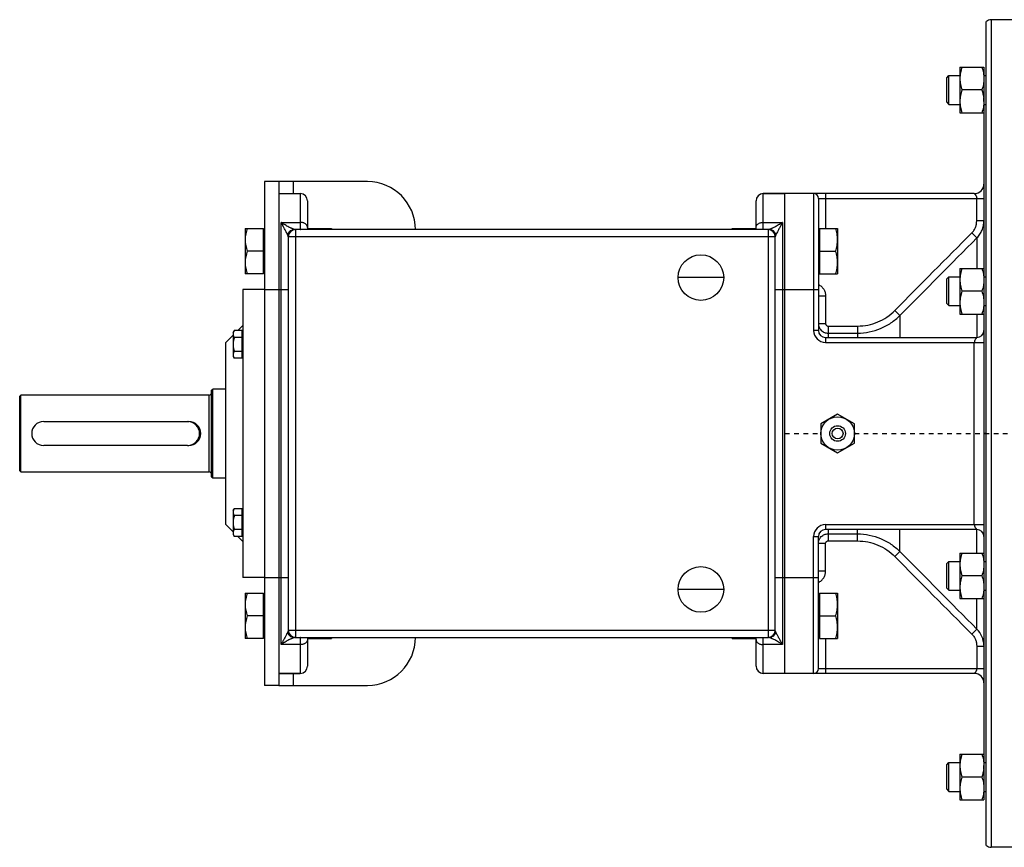
# Model space of a CAD drawing. Units: millimetres. Extents: x -1657 to 1548, y -660 to 1296.
# Drawn here: x 21 to 431, y -633 to -288 of the extents above; entities that cross this region are included whole.
import ezdxf

# ---------------------------------------------------------------- set-up
doc = ezdxf.new("R2010")
doc.units = ezdxf.units.MM
doc.header["$LTSCALE"] = 19.36
doc.linetypes.add('DASHED', pattern=[0.2, 0.1, -0.1])
doc.layers.get('0').update_dxf_attribs({"linetype": 'CONTINUOUS'})
for name, color, linetype in [('3_ALL_AXES', 7, 'CONTINUOUS'), ('4_CURVE', 7, 'CONTINUOUS'), ('VECCHIO_PORTAMOTORE', 7, 'CONTINUOUS')]:
    doc.layers.add(name, color=color, linetype=linetype)

msp = doc.modelspace()

# ---------------------------------------------------------------- linework, layer by layer
at = {"color": 7, "linetype": 'CONTINUOUS'}
for p, q in [((423.86, -632.33), (423.86, -288.86)), ((436.86, -288.09), (425.86, -288.09)), ((407.36, -312.27), (408.24, -311.39)), ((408.24, -323.39), (408.24, -311.39)), ((408.24, -311.39), (412.86, -311.39)), ((412.86, -307.89), (412.86, -326.89)), ((412.86, -307.89), (422.86, -307.89)), ((422.86, -307.89), (422.86, -613.29)), ((422.86, -311.39), (423.86, -311.39)), ((407.36, -322.52), (407.36, -312.27)), ((422.01, -317.39), (413.71, -317.39)), ((407.36, -322.52), (408.24, -323.39)), ((408.24, -323.39), (412.86, -323.39)), ((422.76, -320.59), (422.77, -320.6)), ((422.86, -323.39), (423.86, -323.39)), ((412.86, -326.89), (422.86, -326.89)), ((122.86, -355.59), (122.86, -565.59)), ((128.86, -355.59), (122.86, -355.59)), ((128.86, -360.59), (137.86, -360.59)), ((418.86, -360.59), (330.86, -360.59)), ((339.86, -560.59), (339.86, -360.59)), ((140.86, -363.59), (140.86, -375.59)), ((327.86, -375.59), (327.86, -363.59)), ((353.86, -362.59), (353.86, -417.59)), ((114.86, -375.08), (114.86, -394.08)), ((114.86, -375.08), (122.46, -375.08)), ((122.46, -394.08), (122.46, -375.08)), ((122.86, -375.58), (122.46, -375.58)), ((333.01, -375.59), (135.71, -375.59)), ((140.86, -375.08), (150.86, -375.08)), ((150.86, -375.08), (150.86, -375.59)), ((317.86, -375.59), (317.86, -375.08)), ((317.86, -375.08), (327.86, -375.08)), ((354.26, -375.58), (353.86, -375.58)), ((354.26, -375.08), (354.26, -394.08)), ((354.26, -375.08), (361.86, -375.08)), ((361.86, -375.08), (361.86, -394.08)), ((132.86, -378.59), (132.86, -542.59)), ((335.86, -542.59), (335.86, -378.59)), ((122.46, -384.58), (115.71, -384.58)), ((354.26, -384.58), (361.01, -384.58)), ((122.46, -394.08), (114.86, -394.08)), ((122.86, -393.58), (122.46, -393.58)), ((354.26, -393.58), (353.86, -393.58)), ((354.26, -394.08), (361.86, -394.08)), ((412.86, -391.78), (412.86, -410.78)), ((412.86, -391.78), (422.86, -391.78)), ((407.36, -396.15), (408.24, -395.28)), ((407.36, -406.4), (407.36, -396.15)), ((408.24, -407.28), (408.24, -395.28)), ((408.24, -395.28), (412.86, -395.28)), ((422.86, -395.28), (423.86, -395.28)), ((113.86, -400.59), (113.86, -520.59)), ((122.86, -400.59), (113.86, -400.59)), ((422.01, -401.28), (413.71, -401.28)), ((407.36, -406.4), (408.24, -407.28)), ((408.24, -407.28), (412.86, -407.28)), ((422.86, -407.28), (423.86, -407.28)), ((412.86, -410.78), (422.86, -410.78)), ((109.86, -418.47), (110.31, -417.7)), ((109.86, -418.47), (109.86, -428.47)), ((113.66, -417.7), (110.31, -417.7)), ((111.76, -417.7), (113.86, -415.59)), ((113.66, -429.24), (113.66, -417.7)), ((106.86, -422.59), (109.86, -419.59)), ((106.86, -498.59), (106.86, -422.59)), ((113.66, -420.58), (110.31, -420.58)), ((113.66, -418.82), (113.86, -418.82)), ((356.86, -420.59), (419.86, -420.59)), ((113.66, -426.36), (110.31, -426.36)), ((109.86, -428.47), (110.31, -429.24)), ((113.66, -429.24), (110.31, -429.24)), ((113.66, -428.12), (113.86, -428.12)), ((100.86, -442.59), (101.36, -442.09)), ((100.86, -478.59), (100.86, -442.59)), ((101.36, -479.09), (101.36, -442.09)), ((106.86, -442.09), (101.36, -442.09)), ((20.86, -445.09), (21.36, -444.59)), ((20.86, -476.09), (20.86, -445.09)), ((21.36, -476.59), (21.36, -444.59)), ((99.66, -444.59), (21.36, -444.59)), ((30.86, -455.59), (90.86, -455.59)), ((361.86, -452.51), (354.86, -456.55)), ((368.86, -456.55), (361.86, -452.51)), ((354.86, -456.55), (354.86, -464.63)), ((368.86, -464.63), (368.86, -456.55)), ((90.86, -465.59), (30.86, -465.59)), ((354.86, -464.63), (361.86, -468.68)), ((361.86, -468.68), (368.86, -464.63)), ((20.86, -476.09), (21.36, -476.59)), ((21.36, -476.59), (99.66, -476.59)), ((100.86, -478.59), (101.36, -479.09)), ((101.36, -479.09), (106.86, -479.09)), ((109.86, -492.72), (110.31, -491.94)), ((113.66, -491.94), (110.31, -491.94)), ((113.66, -503.49), (113.66, -491.94)), ((109.86, -492.72), (109.86, -502.72)), ((113.66, -494.83), (110.31, -494.83)), ((113.66, -493.07), (113.86, -493.07)), ((106.86, -498.59), (109.86, -501.59)), ((113.66, -500.6), (110.31, -500.6)), ((419.86, -500.59), (356.86, -500.59)), ((109.86, -502.72), (110.31, -503.49)), ((113.66, -503.49), (110.31, -503.49)), ((111.76, -503.49), (113.86, -505.59)), ((113.66, -502.37), (113.86, -502.37)), ((353.86, -558.59), (353.86, -503.59)), ((412.86, -510.41), (422.86, -510.41)), ((412.86, -510.41), (412.86, -529.41)), ((407.36, -514.78), (408.24, -513.91)), ((407.36, -525.03), (407.36, -514.78)), ((408.24, -513.91), (412.86, -513.91)), ((408.24, -525.91), (408.24, -513.91)), ((422.86, -513.91), (423.86, -513.91)), ((122.86, -520.59), (113.86, -520.59)), ((422.01, -519.91), (413.71, -519.91)), ((407.36, -525.03), (408.24, -525.91)), ((114.86, -527.11), (114.86, -546.11)), ((114.86, -527.11), (122.46, -527.11)), ((122.46, -546.11), (122.46, -527.11)), ((122.86, -527.61), (122.46, -527.61)), ((354.26, -527.61), (353.86, -527.61)), ((354.26, -527.11), (361.86, -527.11)), ((354.26, -527.11), (354.26, -546.11)), ((361.86, -527.11), (361.86, -546.11)), ((408.24, -525.91), (412.86, -525.91)), ((412.86, -529.41), (422.86, -529.41)), ((422.86, -525.91), (423.86, -525.91)), ((122.46, -536.61), (115.71, -536.61)), ((354.26, -536.61), (361.01, -536.61)), ((122.86, -545.61), (122.46, -545.61)), ((135.71, -545.59), (333.01, -545.59)), ((140.86, -545.59), (140.86, -557.59)), ((150.86, -545.59), (150.86, -546.11)), ((317.86, -546.11), (317.86, -545.59)), ((327.86, -557.59), (327.86, -545.59)), ((354.26, -545.61), (353.86, -545.61)), ((122.46, -546.11), (114.86, -546.11)), ((140.86, -546.11), (150.86, -546.11)), ((317.86, -546.11), (327.86, -546.11)), ((354.26, -546.11), (361.86, -546.11)), ((128.86, -560.59), (137.86, -560.59)), ((418.86, -560.59), (330.86, -560.59)), ((128.86, -565.59), (122.86, -565.59)), ((412.86, -594.29), (422.86, -594.29)), ((412.86, -594.29), (412.86, -613.29)), ((407.36, -598.67), (408.24, -597.79)), ((407.36, -608.92), (407.36, -598.67)), ((408.24, -597.79), (412.86, -597.79)), ((408.24, -609.79), (408.24, -597.79)), ((422.86, -597.79), (423.86, -597.79)), ((422.77, -600.58), (422.76, -600.6)), ((422.01, -603.79), (413.71, -603.79)), ((407.36, -608.92), (408.24, -609.79)), ((408.24, -609.79), (412.86, -609.79)), ((422.86, -609.79), (423.86, -609.79)), ((412.86, -613.29), (422.86, -613.29)), ((436.86, -633.09), (425.86, -633.09))]:
    msp.add_line(p, q, dxfattribs=at)
at = {"color": 9, "linetype": 'CONTINUOUS'}
for p, q in [((425.86, -288.09), (425.86, -633.09)), ((134.86, -355.59), (134.86, -360.59)), ((137.86, -360.59), (137.86, -375.58)), ((330.86, -375.58), (330.86, -360.59)), ((351.86, -360.59), (351.86, -417.59)), ((356.86, -360.59), (356.86, -375.08)), ((353.86, -362.59), (422.86, -362.59)), ((419.86, -372), (419.86, -362.59)), ((129.86, -548.59), (129.86, -372.59)), ((129.86, -372.59), (137.86, -372.59)), ((330.86, -372.59), (338.86, -372.59)), ((338.86, -372.59), (338.86, -548.59)), ((422.86, -372), (419.86, -372)), ((135.86, -375.59), (135.86, -545.59)), ((332.86, -375.59), (332.86, -545.59)), ((419.93, -379.08), (417.81, -376.97)), ((135.86, -378.59), (132.86, -378.59)), ((332.86, -378.59), (135.86, -378.59)), ((335.86, -378.59), (332.86, -378.59)), ((419.93, -379.08), (419.93, -391.78)), ((122.86, -400.59), (132.86, -400.59)), ((335.86, -400.59), (353.86, -400.59)), ((353.86, -403.15), (356.86, -403.15)), ((356.86, -403.15), (356.86, -414.79)), ((387.87, -411.36), (385.75, -409.27)), ((387.87, -411.36), (387.87, -420.59)), ((419.93, -410.78), (419.93, -420.59)), ((353.86, -417.59), (351.86, -417.59)), ((353.86, -414.79), (356.86, -414.79)), ((357.86, -415.8), (357.86, -420.59)), ((357.86, -415.8), (370.19, -415.8)), ((370.19, -415.8), (370.19, -420.59)), ((356.86, -420.59), (356.86, -422.59)), ((356.86, -422.59), (422.86, -422.59)), ((357.86, -418.75), (370.19, -418.75)), ((418.86, -498.59), (418.86, -422.59)), ((99.66, -444.59), (99.66, -476.59)), ((356.86, -498.59), (356.86, -500.59)), ((356.86, -498.59), (422.86, -498.59)), ((357.86, -500.59), (357.86, -505.38)), ((370.19, -505.38), (370.19, -500.59)), ((387.87, -509.82), (387.87, -500.59)), ((419.93, -510.41), (419.93, -500.59)), ((351.86, -503.59), (353.86, -503.59)), ((351.86, -560.59), (351.86, -503.59)), ((357.86, -502.43), (370.19, -502.43)), ((356.86, -506.4), (353.86, -506.4)), ((356.86, -518.04), (356.86, -506.4)), ((357.86, -505.38), (370.19, -505.38)), ((385.75, -511.92), (387.87, -509.82)), ((122.86, -520.59), (132.86, -520.59)), ((335.86, -520.59), (353.86, -520.59)), ((356.86, -518.04), (353.86, -518.04)), ((419.93, -542.11), (419.93, -529.41)), ((132.86, -542.59), (135.86, -542.59)), ((135.86, -542.59), (332.86, -542.59)), ((137.86, -545.61), (137.86, -560.59)), ((330.86, -560.59), (330.86, -545.61)), ((332.86, -542.59), (335.86, -542.59)), ((417.81, -544.22), (419.93, -542.11)), ((137.86, -548.59), (129.86, -548.59)), ((338.86, -548.59), (330.86, -548.59)), ((356.86, -546.11), (356.86, -560.59)), ((419.86, -549.19), (422.86, -549.19)), ((419.86, -549.19), (419.86, -558.59)), ((134.86, -560.59), (134.86, -565.59)), ((353.86, -558.59), (422.86, -558.59))]:
    msp.add_line(p, q, dxfattribs=at)
at = {"color": 3, "linetype": 'CONTINUOUS'}
for p, q in [((128.86, -355.59), (128.86, -565.59)), ((165.86, -355.59), (128.86, -355.59)), ((128.86, -565.59), (165.86, -565.59))]:
    msp.add_line(p, q, dxfattribs=at)
at = {"color": 7, "linetype": 'CONTINUOUS'}
msp.add_circle((361.86, -460.59), 7, dxfattribs=at)
for centre, radius, start, end in [((425.86, -291.09), 3, 90, 131.8103), ((410.25, -322.15), 12.61, 0.033, 7.0354), ((418.86, -356.59), 4, 270, 360), ((137.86, -363.59), 3, 0, 90), ((330.86, -363.59), 3, 90, 180), ((351.86, -362.59), 2, 0, 90), ((135.86, -378.59), 3, 90, 180), ((161.92, -381.82), 21.3, 161.5587, 163.01), ((129.81, -381.82), 21.3, 16.99, 18.4413), ((338.57, -381.71), 20.94, 161.5461, 163.0226), ((307.15, -381.71), 20.94, 16.9774, 18.4539), ((332.86, -378.59), 3, 0, 90), ((356.86, -417.59), 3, 180, 270), ((419.86, -417.59), 3, 270, 360), ((99.66, -443.39), 1.2, 270, 360), ((30.86, -460.59), 5, 90, 270), ((90.86, -460.59), 5, 270, 90), ((99.66, -477.79), 1.2, 0, 90), ((356.86, -503.59), 3, 90, 180), ((419.86, -503.59), 3, 0, 90), ((135.86, -542.59), 3, 180, 270), ((161.57, -539.48), 20.94, 196.9774, 198.4539), ((130.15, -539.48), 20.94, 341.5461, 343.0226), ((338.92, -539.37), 21.3, 196.99, 198.4413), ((306.81, -539.37), 21.3, 341.5587, 343.01), ((332.86, -542.59), 3, 270, 360), ((137.86, -557.59), 3, 270, 360), ((330.86, -557.59), 3, 180, 270), ((351.86, -558.59), 2, 270, 360), ((418.86, -564.59), 4, 0, 90), ((410.25, -599.04), 12.61, 352.9646, 359.967), ((425.86, -630.09), 3, 228.1897, 270)]:
    msp.add_arc(centre, radius, start, end, dxfattribs=at)
at = {"color": 3, "linetype": 'CONTINUOUS'}
for centre, start, end in [((165.86, -375.59), 0, 90), ((165.86, -545.59), 270, 360)]:
    msp.add_arc(centre, 20, start, end, dxfattribs=at)
at = {"color": 9, "linetype": 'CONTINUOUS'}
for centre, radius, start, end in [((135.71, -378.59), 3, 90, 171.3781), ((137.86, -378.58), 3.01, 84.3226, 89.9983), ((330.86, -378.58), 3.01, 90.0017, 95.6774), ((333.01, -378.59), 3, 8.6219, 90), ((9594.84, -9518.46), 12953.18, 135.111172, 135.312484), ((10567.43, -10488.77), 14324.02, 135.106928, 135.288929), ((356.86, -417.59), 5, 180, 270), ((356.86, -503.59), 5, 90, 180), ((9594.84, 8597.27), 12953.18, 224.687516, 224.888828), ((10567.43, 9567.59), 14324.02, 224.711071, 224.893072), ((135.71, -542.59), 3, 188.6219, 270), ((137.86, -542.6), 3.01, 270.0017, 275.6774), ((330.86, -542.6), 3.01, 264.3226, 269.9983), ((333.01, -542.59), 3, 270, 351.3781), ((412.84, -549.19), 10.02, 2.1321, 44.9408)]:
    msp.add_arc(centre, radius, start, end, dxfattribs=at)
at = {"color": 7, "linetype": 'CONTINUOUS'}
for points, knots in [([(413.71, -307.89), (413.58, -308.28), (413.35, -309.05), (413.07, -310.24), (412.9, -311.43), (412.86, -312.24), (412.86, -312.64)], [0, 0, 0, 0, 0.251424, 0.501758, 0.751157, 1, 1, 1, 1]), ([(422.01, -307.89), (422.14, -308.28), (422.38, -309.05), (422.65, -310.24), (422.82, -311.43), (422.86, -312.24), (422.86, -312.64)], [0, 0, 0, 0, 0.251424, 0.501758, 0.751157, 1, 1, 1, 1]), ([(412.86, -312.64), (412.86, -313.04), (412.9, -313.85), (413.07, -315.05), (413.35, -316.23), (413.58, -317.01), (413.71, -317.39)], [0, 0, 0, 0, 0.248843, 0.498242, 0.748576, 1, 1, 1, 1]), ([(422.86, -312.64), (422.86, -313.04), (422.82, -313.85), (422.65, -315.05), (422.38, -316.23), (422.14, -317.01), (422.01, -317.39)], [0, 0, 0, 0, 0.248843, 0.498242, 0.748576, 1, 1, 1, 1]), ([(413.71, -317.39), (413.58, -317.78), (413.35, -318.55), (413.07, -319.74), (412.9, -320.93), (412.86, -321.74), (412.86, -322.14)], [0, 0, 0, 0, 0.251424, 0.501758, 0.751157, 1, 1, 1, 1]), ([(422.01, -317.39), (422.19, -317.91), (422.42, -318.7), (422.65, -319.78), (422.73, -320.32), (422.76, -320.59)], [0, 0, 0, 0, 0.501338, 0.750982, 1, 1, 1, 1]), ([(412.86, -322.14), (412.86, -322.54), (412.9, -323.35), (413.07, -324.55), (413.35, -325.73), (413.58, -326.51), (413.71, -326.89)], [0, 0, 0, 0, 0.248843, 0.498242, 0.748576, 1, 1, 1, 1]), ([(422.86, -322.14), (422.86, -322.54), (422.82, -323.35), (422.65, -324.55), (422.38, -325.73), (422.14, -326.51), (422.01, -326.89)], [0, 0, 0, 0, 0.248843, 0.498242, 0.748576, 1, 1, 1, 1]), ([(115.71, -375.08), (115.58, -375.46), (115.35, -376.24), (115.07, -377.42), (114.9, -378.62), (114.86, -379.43), (114.86, -379.83)], [0, 0, 0, 0, 0.251424, 0.501758, 0.751157, 1, 1, 1, 1]), ([(132.55, -377.69), (132.59, -377.54), (132.71, -377.24), (132.96, -376.83), (133.26, -376.46), (133.62, -376.14), (134.03, -375.89), (134.47, -375.7), (134.94, -375.59), (135.26, -375.56), (135.42, -375.56)], [0, 0, 0, 0, 0.124836, 0.249716, 0.374647, 0.499632, 0.62467, 0.749753, 0.874868, 1, 1, 1, 1]), ([(336.17, -377.69), (336.13, -377.54), (336.01, -377.24), (335.77, -376.83), (335.46, -376.46), (335.1, -376.14), (334.69, -375.89), (334.25, -375.7), (333.78, -375.59), (333.46, -375.56), (333.3, -375.56)], [0, 0, 0, 0, 0.124836, 0.249716, 0.374647, 0.499632, 0.62467, 0.749753, 0.874868, 1, 1, 1, 1]), ([(361.86, -379.83), (361.86, -379.43), (361.82, -378.62), (361.65, -377.42), (361.38, -376.24), (361.14, -375.46), (361.01, -375.08)], [0, 0, 0, 0, 0.248843, 0.498242, 0.748576, 1, 1, 1, 1]), ([(114.86, -379.83), (114.86, -380.23), (114.9, -381.04), (115.07, -382.23), (115.35, -383.42), (115.58, -384.19), (115.71, -384.58)], [0, 0, 0, 0, 0.248843, 0.498242, 0.748576, 1, 1, 1, 1]), ([(361.01, -384.58), (361.14, -384.19), (361.38, -383.42), (361.65, -382.23), (361.82, -381.04), (361.86, -380.23), (361.86, -379.83)], [0, 0, 0, 0, 0.251424, 0.501758, 0.751157, 1, 1, 1, 1]), ([(115.71, -384.58), (115.58, -384.96), (115.35, -385.74), (115.07, -386.92), (114.9, -388.12), (114.86, -388.93), (114.86, -389.33)], [0, 0, 0, 0, 0.251424, 0.501758, 0.751157, 1, 1, 1, 1]), ([(361.86, -389.33), (361.86, -388.93), (361.82, -388.12), (361.65, -386.92), (361.38, -385.74), (361.14, -384.96), (361.01, -384.58)], [0, 0, 0, 0, 0.248843, 0.498242, 0.748576, 1, 1, 1, 1]), ([(114.86, -389.33), (114.86, -389.73), (114.9, -390.54), (115.07, -391.73), (115.35, -392.92), (115.58, -393.69), (115.71, -394.08)], [0, 0, 0, 0, 0.248843, 0.498242, 0.748576, 1, 1, 1, 1]), ([(361.01, -394.08), (361.14, -393.69), (361.38, -392.92), (361.65, -391.73), (361.82, -390.54), (361.86, -389.73), (361.86, -389.33)], [0, 0, 0, 0, 0.251424, 0.501758, 0.751157, 1, 1, 1, 1]), ([(413.71, -391.78), (413.58, -392.16), (413.35, -392.94), (413.07, -394.12), (412.9, -395.32), (412.86, -396.12), (412.86, -396.53)], [0, 0, 0, 0, 0.251424, 0.501758, 0.751157, 1, 1, 1, 1]), ([(422.01, -391.78), (422.14, -392.16), (422.38, -392.94), (422.65, -394.12), (422.82, -395.32), (422.86, -396.12), (422.86, -396.53)], [0, 0, 0, 0, 0.251424, 0.501758, 0.751157, 1, 1, 1, 1]), ([(412.86, -396.53), (412.86, -396.93), (412.9, -397.73), (413.07, -398.93), (413.35, -400.12), (413.58, -400.89), (413.71, -401.28)], [0, 0, 0, 0, 0.248843, 0.498242, 0.748576, 1, 1, 1, 1]), ([(422.86, -396.53), (422.86, -396.93), (422.82, -397.73), (422.65, -398.93), (422.38, -400.12), (422.14, -400.89), (422.01, -401.28)], [0, 0, 0, 0, 0.248843, 0.498242, 0.748576, 1, 1, 1, 1]), ([(413.71, -401.28), (413.58, -401.66), (413.35, -402.44), (413.07, -403.62), (412.9, -404.82), (412.86, -405.62), (412.86, -406.03)], [0, 0, 0, 0, 0.251424, 0.501758, 0.751157, 1, 1, 1, 1]), ([(422.01, -401.28), (422.14, -401.66), (422.38, -402.44), (422.65, -403.62), (422.82, -404.82), (422.86, -405.62), (422.86, -406.03)], [0, 0, 0, 0, 0.251424, 0.501758, 0.751157, 1, 1, 1, 1]), ([(412.86, -406.03), (412.86, -406.43), (412.9, -407.23), (413.07, -408.43), (413.35, -409.62), (413.58, -410.39), (413.71, -410.78)], [0, 0, 0, 0, 0.248843, 0.498242, 0.748576, 1, 1, 1, 1]), ([(422.86, -406.03), (422.86, -406.43), (422.82, -407.23), (422.65, -408.43), (422.38, -409.62), (422.14, -410.39), (422.01, -410.78)], [0, 0, 0, 0, 0.248843, 0.498242, 0.748576, 1, 1, 1, 1]), ([(110.31, -417.7), (110.24, -417.81), (110.12, -418.04), (109.97, -418.4), (109.88, -418.77), (109.86, -419.02), (109.86, -419.14)], [0, 0, 0, 0, 0.261646, 0.514501, 0.759598, 1, 1, 1, 1]), ([(109.86, -419.14), (109.86, -419.26), (109.88, -419.51), (109.97, -419.88), (110.12, -420.24), (110.24, -420.47), (110.31, -420.58)], [0, 0, 0, 0, 0.240402, 0.485499, 0.738354, 1, 1, 1, 1]), ([(110.31, -420.58), (110.24, -420.82), (110.12, -421.29), (109.97, -422.01), (109.88, -422.74), (109.86, -423.23), (109.86, -423.47)], [0, 0, 0, 0, 0.250015, 0.500019, 0.750012, 1, 1, 1, 1]), ([(109.86, -423.47), (109.86, -423.71), (109.88, -424.2), (109.97, -424.93), (110.12, -425.65), (110.24, -426.12), (110.31, -426.36)], [0, 0, 0, 0, 0.249988, 0.499981, 0.749985, 1, 1, 1, 1]), ([(110.31, -426.36), (110.24, -426.47), (110.12, -426.7), (109.97, -427.06), (109.88, -427.43), (109.86, -427.68), (109.86, -427.8)], [0, 0, 0, 0, 0.261646, 0.514501, 0.759598, 1, 1, 1, 1]), ([(109.86, -427.8), (109.86, -427.92), (109.88, -428.17), (109.97, -428.54), (110.12, -428.9), (110.24, -429.13), (110.31, -429.24)], [0, 0, 0, 0, 0.240402, 0.485499, 0.738354, 1, 1, 1, 1]), ([(110.31, -491.94), (110.24, -492.06), (110.12, -492.29), (109.97, -492.65), (109.88, -493.02), (109.86, -493.26), (109.86, -493.39)], [0, 0, 0, 0, 0.261646, 0.514501, 0.759598, 1, 1, 1, 1]), ([(109.86, -493.39), (109.86, -493.51), (109.88, -493.76), (109.97, -494.12), (110.12, -494.48), (110.24, -494.71), (110.31, -494.83)], [0, 0, 0, 0, 0.240402, 0.485499, 0.738354, 1, 1, 1, 1]), ([(110.31, -494.83), (110.24, -495.06), (110.12, -495.54), (109.97, -496.26), (109.88, -496.98), (109.86, -497.47), (109.86, -497.72)], [0, 0, 0, 0, 0.250015, 0.500019, 0.750012, 1, 1, 1, 1]), ([(109.86, -497.72), (109.86, -497.96), (109.88, -498.45), (109.97, -499.18), (110.12, -499.89), (110.24, -500.37), (110.31, -500.6)], [0, 0, 0, 0, 0.249988, 0.499981, 0.749985, 1, 1, 1, 1]), ([(110.31, -500.6), (110.24, -500.72), (110.12, -500.95), (109.97, -501.31), (109.88, -501.68), (109.86, -501.92), (109.86, -502.05)], [0, 0, 0, 0, 0.261646, 0.514501, 0.759598, 1, 1, 1, 1]), ([(109.86, -502.05), (109.86, -502.17), (109.88, -502.42), (109.97, -502.78), (110.12, -503.14), (110.24, -503.37), (110.31, -503.49)], [0, 0, 0, 0, 0.240402, 0.485499, 0.738354, 1, 1, 1, 1]), ([(413.71, -510.41), (413.58, -510.79), (413.35, -511.57), (413.07, -512.75), (412.9, -513.95), (412.86, -514.76), (412.86, -515.16)], [0, 0, 0, 0, 0.251424, 0.501758, 0.751157, 1, 1, 1, 1]), ([(422.01, -510.41), (422.14, -510.79), (422.38, -511.57), (422.65, -512.75), (422.82, -513.95), (422.86, -514.76), (422.86, -515.16)], [0, 0, 0, 0, 0.251424, 0.501758, 0.751157, 1, 1, 1, 1]), ([(412.86, -515.16), (412.86, -515.56), (412.9, -516.37), (413.07, -517.56), (413.35, -518.75), (413.58, -519.52), (413.71, -519.91)], [0, 0, 0, 0, 0.248843, 0.498242, 0.748576, 1, 1, 1, 1]), ([(422.86, -515.16), (422.86, -515.56), (422.82, -516.37), (422.65, -517.56), (422.38, -518.75), (422.14, -519.52), (422.01, -519.91)], [0, 0, 0, 0, 0.248843, 0.498242, 0.748576, 1, 1, 1, 1]), ([(413.71, -519.91), (413.58, -520.29), (413.35, -521.07), (413.07, -522.25), (412.9, -523.45), (412.86, -524.26), (412.86, -524.66)], [0, 0, 0, 0, 0.251424, 0.501758, 0.751157, 1, 1, 1, 1]), ([(422.01, -519.91), (422.14, -520.29), (422.38, -521.07), (422.65, -522.25), (422.82, -523.45), (422.86, -524.26), (422.86, -524.66)], [0, 0, 0, 0, 0.251424, 0.501758, 0.751157, 1, 1, 1, 1]), ([(412.86, -524.66), (412.86, -525.06), (412.9, -525.87), (413.07, -527.06), (413.35, -528.25), (413.58, -529.02), (413.71, -529.41)], [0, 0, 0, 0, 0.248843, 0.498242, 0.748576, 1, 1, 1, 1]), ([(422.86, -524.66), (422.86, -525.06), (422.82, -525.87), (422.65, -527.06), (422.38, -528.25), (422.14, -529.02), (422.01, -529.41)], [0, 0, 0, 0, 0.248843, 0.498242, 0.748576, 1, 1, 1, 1]), ([(115.71, -527.11), (115.58, -527.49), (115.35, -528.27), (115.07, -529.45), (114.9, -530.65), (114.86, -531.45), (114.86, -531.86)], [0, 0, 0, 0, 0.251424, 0.501758, 0.751157, 1, 1, 1, 1]), ([(361.86, -531.86), (361.86, -531.45), (361.82, -530.65), (361.65, -529.45), (361.38, -528.27), (361.14, -527.49), (361.01, -527.11)], [0, 0, 0, 0, 0.248843, 0.498242, 0.748576, 1, 1, 1, 1]), ([(114.86, -531.86), (114.86, -532.26), (114.9, -533.06), (115.07, -534.26), (115.35, -535.45), (115.58, -536.22), (115.71, -536.61)], [0, 0, 0, 0, 0.248843, 0.498242, 0.748576, 1, 1, 1, 1]), ([(361.01, -536.61), (361.14, -536.22), (361.38, -535.45), (361.65, -534.26), (361.82, -533.06), (361.86, -532.26), (361.86, -531.86)], [0, 0, 0, 0, 0.251424, 0.501758, 0.751157, 1, 1, 1, 1]), ([(115.71, -536.61), (115.58, -536.99), (115.35, -537.77), (115.07, -538.95), (114.9, -540.15), (114.86, -540.95), (114.86, -541.36)], [0, 0, 0, 0, 0.251424, 0.501758, 0.751157, 1, 1, 1, 1]), ([(361.86, -541.36), (361.86, -540.95), (361.82, -540.15), (361.65, -538.95), (361.38, -537.77), (361.14, -536.99), (361.01, -536.61)], [0, 0, 0, 0, 0.248843, 0.498242, 0.748576, 1, 1, 1, 1]), ([(114.86, -541.36), (114.86, -541.76), (114.9, -542.56), (115.07, -543.76), (115.35, -544.95), (115.58, -545.72), (115.71, -546.11)], [0, 0, 0, 0, 0.248843, 0.498242, 0.748576, 1, 1, 1, 1]), ([(361.01, -546.11), (361.14, -545.72), (361.38, -544.95), (361.65, -543.76), (361.82, -542.56), (361.86, -541.76), (361.86, -541.36)], [0, 0, 0, 0, 0.251424, 0.501758, 0.751157, 1, 1, 1, 1]), ([(132.55, -543.49), (132.59, -543.65), (132.71, -543.94), (132.96, -544.36), (133.26, -544.73), (133.62, -545.04), (134.03, -545.29), (134.47, -545.48), (134.94, -545.59), (135.26, -545.62), (135.42, -545.62)], [0, 0, 0, 0, 0.124836, 0.249716, 0.374647, 0.499632, 0.62467, 0.749753, 0.874868, 1, 1, 1, 1]), ([(336.17, -543.49), (336.13, -543.65), (336.01, -543.94), (335.77, -544.36), (335.46, -544.73), (335.1, -545.04), (334.69, -545.29), (334.25, -545.48), (333.78, -545.59), (333.46, -545.62), (333.3, -545.62)], [0, 0, 0, 0, 0.124836, 0.249716, 0.374647, 0.499632, 0.62467, 0.749753, 0.874868, 1, 1, 1, 1]), ([(413.71, -594.29), (413.58, -594.68), (413.35, -595.45), (413.07, -596.64), (412.9, -597.84), (412.86, -598.64), (412.86, -599.04)], [0, 0, 0, 0, 0.251424, 0.501758, 0.751157, 1, 1, 1, 1]), ([(422.01, -594.29), (422.14, -594.68), (422.38, -595.45), (422.65, -596.64), (422.82, -597.84), (422.86, -598.64), (422.86, -599.04)], [0, 0, 0, 0, 0.251424, 0.501758, 0.751157, 1, 1, 1, 1]), ([(412.86, -599.04), (412.86, -599.45), (412.9, -600.25), (413.07, -601.45), (413.35, -602.63), (413.58, -603.41), (413.71, -603.79)], [0, 0, 0, 0, 0.248843, 0.498242, 0.748576, 1, 1, 1, 1]), ([(422.76, -600.6), (422.73, -600.87), (422.65, -601.41), (422.42, -602.48), (422.19, -603.27), (422.01, -603.79)], [0, 0, 0, 0, 0.249018, 0.498662, 1, 1, 1, 1]), ([(413.71, -603.79), (413.58, -604.18), (413.35, -604.95), (413.07, -606.14), (412.9, -607.34), (412.86, -608.14), (412.86, -608.54)], [0, 0, 0, 0, 0.251424, 0.501758, 0.751157, 1, 1, 1, 1]), ([(422.01, -603.79), (422.14, -604.18), (422.38, -604.95), (422.65, -606.14), (422.82, -607.34), (422.86, -608.14), (422.86, -608.54)], [0, 0, 0, 0, 0.251424, 0.501758, 0.751157, 1, 1, 1, 1]), ([(412.86, -608.54), (412.86, -608.95), (412.9, -609.75), (413.07, -610.95), (413.35, -612.13), (413.58, -612.91), (413.71, -613.29)], [0, 0, 0, 0, 0.248843, 0.498242, 0.748576, 1, 1, 1, 1]), ([(422.86, -608.54), (422.86, -608.95), (422.82, -609.75), (422.65, -610.95), (422.38, -612.13), (422.14, -612.91), (422.01, -613.29)], [0, 0, 0, 0, 0.248843, 0.498242, 0.748576, 1, 1, 1, 1])]:
    msp.add_open_spline(points, degree=3, knots=knots, dxfattribs=at)
at = {"color": 9, "linetype": 'CONTINUOUS'}
for points, knots in [([(418.86, -360.59), (418.86, -360.59), (418.86, -360.59), (418.87, -360.6), (418.87, -360.6), (418.88, -360.61), (418.9, -360.62), (418.92, -360.64), (418.95, -360.66), (419, -360.7), (419.06, -360.75), (419.14, -360.84), (419.23, -360.93), (419.31, -361.05), (419.43, -361.22), (419.57, -361.47), (419.71, -361.81), (419.83, -362.19), (419.86, -362.46), (419.86, -362.59)], [0, 0, 0, 0, 0.000566, 0.002237, 0.004962, 0.008681, 0.018849, 0.032237, 0.048397, 0.066962, 0.110202, 0.160344, 0.216406, 0.277754, 0.343932, 0.489276, 0.649636, 0.821543, 1, 1, 1, 1]), ([(135.42, -375.56), (135.39, -375.56), (135.33, -375.54), (135.19, -375.5), (134.99, -375.43), (134.72, -375.32), (134.43, -375.2), (134.11, -375.05), (133.65, -374.83), (133.03, -374.53), (132.27, -374.11), (131.62, -373.73), (131.08, -373.4), (130.75, -373.19), (130.47, -373.01), (130.27, -372.87), (130.06, -372.73), (129.93, -372.64), (129.86, -372.59)], [0, 0, 0, 0, 0.014559, 0.031146, 0.06987, 0.115098, 0.165846, 0.221252, 0.280588, 0.408751, 0.546758, 0.69226, 0.767312, 0.843696, 0.882349, 0.921292, 0.960513, 1, 1, 1, 1]), ([(132.55, -377.69), (132.51, -377.6), (132.42, -377.43), (132.23, -377.06), (131.97, -376.57), (131.65, -375.96), (131.3, -375.32), (131.01, -374.78), (130.77, -374.33), (130.59, -373.99), (130.41, -373.65), (130.26, -373.36), (130.14, -373.12), (130.04, -372.95), (129.95, -372.77), (129.89, -372.65), (129.86, -372.59)], [0, 0, 0, 0, 0.049626, 0.102576, 0.21594, 0.336587, 0.462527, 0.592522, 0.658775, 0.72576, 0.793417, 0.861699, 0.896063, 0.930568, 0.965218, 1, 1, 1, 1]), ([(140.86, -374.69), (140.86, -374.62), (140.85, -374.49), (140.81, -374.28), (140.73, -374.08), (140.6, -373.82), (140.36, -373.51), (139.98, -373.19), (139.52, -372.93), (139.01, -372.74), (138.44, -372.62), (138.06, -372.59), (137.86, -372.59)], [0, 0, 0, 0, 0.051174, 0.102853, 0.15551, 0.209554, 0.322844, 0.444458, 0.574483, 0.711822, 0.854506, 1, 1, 1, 1]), ([(327.86, -374.69), (327.86, -374.62), (327.87, -374.49), (327.91, -374.28), (327.99, -374.08), (328.12, -373.82), (328.36, -373.51), (328.74, -373.19), (329.2, -372.93), (329.72, -372.74), (330.28, -372.62), (330.66, -372.59), (330.86, -372.59)], [0, 0, 0, 0, 0.051174, 0.102853, 0.15551, 0.209554, 0.322844, 0.444458, 0.574483, 0.711822, 0.854506, 1, 1, 1, 1]), ([(338.86, -372.59), (338.79, -372.64), (338.66, -372.73), (338.45, -372.87), (338.25, -373.01), (337.97, -373.19), (337.64, -373.4), (337.1, -373.73), (336.45, -374.11), (335.69, -374.53), (335.07, -374.83), (334.61, -375.05), (334.29, -375.2), (334, -375.32), (333.74, -375.43), (333.54, -375.5), (333.39, -375.54), (333.33, -375.56), (333.3, -375.56)], [0, 0, 0, 0, 0.039487, 0.078708, 0.117651, 0.156304, 0.232688, 0.30774, 0.453242, 0.591249, 0.719412, 0.778748, 0.834154, 0.884902, 0.93013, 0.968854, 0.985441, 1, 1, 1, 1]), ([(338.86, -372.59), (338.83, -372.65), (338.77, -372.77), (338.68, -372.95), (338.58, -373.12), (338.46, -373.36), (338.31, -373.65), (338.13, -373.99), (337.95, -374.33), (337.71, -374.78), (337.42, -375.32), (337.07, -375.96), (336.75, -376.57), (336.49, -377.06), (336.3, -377.43), (336.22, -377.6), (336.17, -377.69)], [0, 0, 0, 0, 0.034782, 0.069432, 0.103937, 0.138301, 0.206583, 0.27424, 0.341225, 0.407478, 0.537473, 0.663413, 0.78406, 0.897424, 0.950374, 1, 1, 1, 1]), ([(417.81, -376.97), (418.13, -376.64), (418.72, -375.93), (419.37, -374.7), (419.77, -373.38), (419.86, -372.46), (419.86, -372)], [0, 0, 0, 0, 0.25, 0.499998, 0.749997, 1, 1, 1, 1]), ([(419.93, -379.08), (420.39, -378.62), (421.23, -377.6), (422.16, -375.85), (422.73, -373.96), (422.86, -372.65), (422.86, -372)], [0, 0, 0, 0, 0.250017, 0.500016, 0.750007, 1, 1, 1, 1]), ([(135.71, -375.59), (135.69, -375.59), (135.65, -375.59), (135.55, -375.58), (135.47, -375.57), (135.42, -375.56)], [0, 0, 0, 0, 0.211514, 0.450698, 1, 1, 1, 1]), ([(137.86, -375.58), (137.86, -375.58), (137.86, -375.58), (137.86, -375.58), (137.87, -375.59), (137.87, -375.59), (137.89, -375.59), (137.9, -375.59), (137.9, -375.59)], [0, 0, 0, 0, 0.07385, 0.148875, 0.235378, 0.34031, 0.618954, 1, 1, 1, 1]), ([(330.82, -375.59), (330.82, -375.59), (330.84, -375.59), (330.85, -375.59), (330.85, -375.59), (330.86, -375.58), (330.86, -375.58), (330.86, -375.58), (330.86, -375.58)], [0, 0, 0, 0, 0.381046, 0.65969, 0.764622, 0.851125, 0.92615, 1, 1, 1, 1]), ([(333.3, -375.56), (333.25, -375.57), (333.17, -375.58), (333.07, -375.59), (333.03, -375.59), (333.01, -375.59)], [0, 0, 0, 0, 0.549302, 0.788486, 1, 1, 1, 1]), ([(132.75, -378.14), (132.72, -378.07), (132.65, -377.92), (132.58, -377.77), (132.55, -377.69)], [0, 0, 0, 0, 0.470609, 1, 1, 1, 1]), ([(132.86, -378.59), (132.86, -378.56), (132.86, -378.48), (132.83, -378.37), (132.8, -378.26), (132.76, -378.18), (132.75, -378.14)], [0, 0, 0, 0, 0.234698, 0.476846, 0.730846, 1, 1, 1, 1]), ([(335.98, -378.14), (335.96, -378.18), (335.92, -378.26), (335.89, -378.37), (335.87, -378.48), (335.86, -378.56), (335.86, -378.59)], [0, 0, 0, 0, 0.269154, 0.523154, 0.765302, 1, 1, 1, 1]), ([(336.17, -377.69), (336.14, -377.77), (336.07, -377.92), (336, -378.07), (335.98, -378.14)], [0, 0, 0, 0, 0.529391, 1, 1, 1, 1]), ([(353.86, -398.52), (354.3, -398.72), (355.14, -399.24), (356.11, -400.35), (356.72, -401.69), (356.86, -402.66), (356.86, -403.15)], [0, 0, 0, 0, 0.249986, 0.49998, 0.74999, 1, 1, 1, 1]), ([(370.19, -415.8), (371.63, -415.8), (374.52, -415.51), (378.68, -414.23), (382.5, -412.15), (384.73, -410.29), (385.75, -409.27)], [0, 0, 0, 0, 0.249993, 0.499989, 0.749992, 1, 1, 1, 1]), ([(370.19, -418.75), (371.83, -418.75), (375.11, -418.43), (379.83, -416.98), (384.18, -414.63), (386.72, -412.53), (387.87, -411.36)], [0, 0, 0, 0, 0.25001, 0.500014, 0.75001, 1, 1, 1, 1]), ([(353.86, -414.79), (353.86, -415.05), (353.91, -415.57), (354.14, -416.31), (354.51, -417.01), (355.01, -417.61), (355.62, -418.11), (356.32, -418.48), (357.07, -418.7), (357.6, -418.75), (357.86, -418.75)], [0, 0, 0, 0, 0.124501, 0.249057, 0.373753, 0.498636, 0.623729, 0.749021, 0.874465, 1, 1, 1, 1]), ([(356.86, -414.79), (356.86, -414.92), (356.91, -415.18), (357.13, -415.52), (357.46, -415.75), (357.73, -415.8), (357.86, -415.8)], [0, 0, 0, 0, 0.25006, 0.500088, 0.750064, 1, 1, 1, 1]), ([(419.86, -420.59), (419.86, -420.59), (419.86, -420.59), (419.86, -420.6), (419.85, -420.6), (419.84, -420.61), (419.83, -420.62), (419.81, -420.64), (419.79, -420.66), (419.75, -420.7), (419.7, -420.76), (419.63, -420.84), (419.56, -420.95), (419.48, -421.06), (419.36, -421.24), (419.21, -421.49), (419.05, -421.82), (418.91, -422.19), (418.86, -422.46), (418.86, -422.59)], [0, 0, 0, 0, 0.000476, 0.00188, 0.004171, 0.007312, 0.015987, 0.027621, 0.041964, 0.058801, 0.099234, 0.147703, 0.20324, 0.265031, 0.332362, 0.481117, 0.644916, 0.819498, 1, 1, 1, 1]), ([(418.86, -498.59), (418.86, -498.73), (418.91, -499), (419.05, -499.37), (419.21, -499.7), (419.36, -499.95), (419.48, -500.12), (419.56, -500.24), (419.63, -500.34), (419.7, -500.43), (419.75, -500.49), (419.79, -500.53), (419.81, -500.55), (419.83, -500.57), (419.84, -500.58), (419.85, -500.59), (419.86, -500.59), (419.86, -500.59), (419.86, -500.59), (419.86, -500.59)], [0, 0, 0, 0, 0.180502, 0.355084, 0.518883, 0.667638, 0.734969, 0.79676, 0.852296, 0.900766, 0.941199, 0.958035, 0.972378, 0.984013, 0.992688, 0.995829, 0.99812, 0.999524, 1, 1, 1, 1]), ([(353.86, -506.4), (353.86, -506.14), (353.91, -505.62), (354.14, -504.87), (354.51, -504.18), (355.01, -503.57), (355.62, -503.08), (356.32, -502.71), (357.07, -502.48), (357.6, -502.43), (357.86, -502.43)], [0, 0, 0, 0, 0.124501, 0.249057, 0.373753, 0.498636, 0.623729, 0.749021, 0.874465, 1, 1, 1, 1]), ([(370.19, -502.43), (371.83, -502.43), (375.11, -502.76), (379.83, -504.21), (384.18, -506.55), (386.72, -508.66), (387.87, -509.82)], [0, 0, 0, 0, 0.25001, 0.500014, 0.75001, 1, 1, 1, 1]), ([(356.86, -506.4), (356.86, -506.27), (356.91, -506), (357.13, -505.67), (357.46, -505.44), (357.73, -505.38), (357.86, -505.38)], [0, 0, 0, 0, 0.25006, 0.500088, 0.750064, 1, 1, 1, 1]), ([(370.19, -505.38), (371.63, -505.38), (374.52, -505.67), (378.68, -506.96), (382.5, -509.03), (384.73, -510.89), (385.75, -511.92)], [0, 0, 0, 0, 0.249993, 0.499989, 0.749992, 1, 1, 1, 1]), ([(353.86, -522.66), (354.3, -522.47), (355.14, -521.94), (356.11, -520.83), (356.72, -519.5), (356.86, -518.52), (356.86, -518.04)], [0, 0, 0, 0, 0.249985, 0.49998, 0.74999, 1, 1, 1, 1]), ([(132.55, -543.49), (132.51, -543.58), (132.42, -543.76), (132.23, -544.13), (131.97, -544.61), (131.65, -545.22), (131.3, -545.86), (131.01, -546.41), (130.77, -546.85), (130.59, -547.19), (130.41, -547.54), (130.26, -547.83), (130.14, -548.06), (130.04, -548.24), (129.95, -548.41), (129.89, -548.53), (129.86, -548.59)], [0, 0, 0, 0, 0.049626, 0.102576, 0.21594, 0.336587, 0.462527, 0.592522, 0.658775, 0.72576, 0.793417, 0.861699, 0.896063, 0.930568, 0.965218, 1, 1, 1, 1]), ([(135.42, -545.62), (135.39, -545.63), (135.33, -545.64), (135.19, -545.69), (134.99, -545.76), (134.72, -545.86), (134.43, -545.99), (134.11, -546.13), (133.65, -546.35), (133.03, -546.66), (132.27, -547.07), (131.62, -547.45), (131.08, -547.78), (130.75, -548), (130.47, -548.17), (130.27, -548.31), (130.06, -548.45), (129.93, -548.54), (129.86, -548.59)], [0, 0, 0, 0, 0.014559, 0.031146, 0.06987, 0.115098, 0.165846, 0.221252, 0.280588, 0.408751, 0.546758, 0.69226, 0.767312, 0.843696, 0.882349, 0.921292, 0.960513, 1, 1, 1, 1]), ([(132.75, -543.04), (132.72, -543.11), (132.65, -543.26), (132.58, -543.42), (132.55, -543.49)], [0, 0, 0, 0, 0.470609, 1, 1, 1, 1]), ([(132.86, -542.59), (132.86, -542.63), (132.86, -542.7), (132.83, -542.82), (132.8, -542.93), (132.76, -543), (132.75, -543.04)], [0, 0, 0, 0, 0.234698, 0.476846, 0.730846, 1, 1, 1, 1]), ([(135.71, -545.59), (135.69, -545.59), (135.65, -545.59), (135.55, -545.6), (135.47, -545.61), (135.42, -545.62)], [0, 0, 0, 0, 0.211514, 0.450698, 1, 1, 1, 1]), ([(137.9, -545.59), (137.9, -545.59), (137.89, -545.59), (137.87, -545.59), (137.87, -545.6), (137.86, -545.6), (137.86, -545.6), (137.86, -545.61), (137.86, -545.61)], [0, 0, 0, 0, 0.381046, 0.65969, 0.764622, 0.851125, 0.92615, 1, 1, 1, 1]), ([(330.86, -545.61), (330.86, -545.61), (330.86, -545.6), (330.86, -545.6), (330.85, -545.6), (330.85, -545.59), (330.84, -545.59), (330.82, -545.59), (330.82, -545.59)], [0, 0, 0, 0, 0.07385, 0.148875, 0.235378, 0.34031, 0.618954, 1, 1, 1, 1]), ([(333.3, -545.62), (333.25, -545.61), (333.17, -545.6), (333.07, -545.59), (333.03, -545.59), (333.01, -545.59)], [0, 0, 0, 0, 0.549302, 0.788486, 1, 1, 1, 1]), ([(338.86, -548.59), (338.79, -548.54), (338.66, -548.45), (338.45, -548.31), (338.25, -548.17), (337.97, -548), (337.64, -547.78), (337.1, -547.45), (336.45, -547.07), (335.69, -546.66), (335.07, -546.35), (334.61, -546.13), (334.29, -545.99), (334, -545.86), (333.74, -545.76), (333.54, -545.69), (333.39, -545.64), (333.33, -545.63), (333.3, -545.62)], [0, 0, 0, 0, 0.039487, 0.078708, 0.117651, 0.156304, 0.232688, 0.30774, 0.453242, 0.591249, 0.719412, 0.778748, 0.834154, 0.884902, 0.93013, 0.968854, 0.985441, 1, 1, 1, 1]), ([(335.98, -543.04), (335.96, -543), (335.92, -542.93), (335.89, -542.82), (335.87, -542.7), (335.86, -542.63), (335.86, -542.59)], [0, 0, 0, 0, 0.269154, 0.523154, 0.765302, 1, 1, 1, 1]), ([(336.17, -543.49), (336.14, -543.42), (336.07, -543.26), (336, -543.11), (335.98, -543.04)], [0, 0, 0, 0, 0.529391, 1, 1, 1, 1]), ([(338.86, -548.59), (338.83, -548.53), (338.77, -548.41), (338.68, -548.24), (338.58, -548.06), (338.46, -547.83), (338.31, -547.54), (338.13, -547.19), (337.95, -546.85), (337.71, -546.41), (337.42, -545.86), (337.07, -545.22), (336.75, -544.61), (336.49, -544.13), (336.3, -543.76), (336.22, -543.58), (336.17, -543.49)], [0, 0, 0, 0, 0.034782, 0.069432, 0.103937, 0.138301, 0.206583, 0.27424, 0.341225, 0.407478, 0.537473, 0.663413, 0.78406, 0.897424, 0.950374, 1, 1, 1, 1]), ([(417.81, -544.22), (418.13, -544.54), (418.72, -545.26), (419.37, -546.48), (419.77, -547.81), (419.86, -548.73), (419.86, -549.19)], [0, 0, 0, 0, 0.25, 0.499998, 0.749997, 1, 1, 1, 1]), ([(140.86, -546.49), (140.86, -546.56), (140.85, -546.7), (140.81, -546.9), (140.73, -547.11), (140.6, -547.37), (140.36, -547.68), (139.98, -548), (139.52, -548.26), (139.01, -548.45), (138.44, -548.57), (138.06, -548.59), (137.86, -548.59)], [0, 0, 0, 0, 0.051174, 0.102853, 0.15551, 0.209554, 0.322844, 0.444458, 0.574483, 0.711822, 0.854506, 1, 1, 1, 1]), ([(327.86, -546.49), (327.86, -546.56), (327.87, -546.7), (327.91, -546.9), (327.99, -547.11), (328.12, -547.37), (328.36, -547.68), (328.74, -548), (329.2, -548.26), (329.72, -548.45), (330.28, -548.57), (330.66, -548.59), (330.86, -548.59)], [0, 0, 0, 0, 0.051174, 0.102853, 0.15551, 0.209554, 0.322844, 0.444458, 0.574483, 0.711822, 0.854506, 1, 1, 1, 1]), ([(419.86, -558.59), (419.86, -558.73), (419.83, -559), (419.71, -559.38), (419.59, -559.66), (419.48, -559.87), (419.4, -560.01), (419.31, -560.14), (419.23, -560.25), (419.14, -560.35), (419.07, -560.42), (419.02, -560.47), (418.99, -560.5), (418.95, -560.53), (418.92, -560.55), (418.9, -560.57), (418.88, -560.58), (418.87, -560.59), (418.86, -560.59), (418.86, -560.59), (418.86, -560.59), (418.86, -560.59)], [0, 0, 0, 0, 0.178447, 0.350344, 0.510694, 0.585447, 0.656082, 0.722257, 0.783601, 0.83966, 0.889799, 0.912365, 0.933042, 0.951606, 0.967765, 0.981152, 0.991319, 0.995039, 0.997763, 0.999434, 1, 1, 1, 1])]:
    msp.add_open_spline(points, degree=3, knots=knots, dxfattribs=at)
at = {"layer": '3_ALL_AXES', "color": 7, "linetype": 'CONTINUOUS'}
for p, q in [((330.86, -360.59), (339.86, -360.59)), ((314.36, -395.59), (295.36, -395.59)), ((90.86, -455.59), (91.36, -455.59)), ((90.86, -465.59), (91.36, -465.59)), ((314.36, -525.59), (295.36, -525.59)), ((137.86, -560.59), (128.86, -560.59)), ((351.86, -560.59), (339.86, -560.59))]:
    msp.add_line(p, q, dxfattribs=at)
for centre, radius in [((304.86, -395.59), 9.5), ((361.86, -460.59), 3.25), ((361.86, -460.59), 2.25), ((304.86, -525.59), 9.5)]:
    msp.add_circle(centre, radius, dxfattribs=at)
msp.add_arc((91.36, -460.59), 5, 270, 90, dxfattribs=at)
at = {"layer": '4_CURVE', "color": 4, "linetype": 'CONTINUOUS'}
msp.add_line((423.86, -460.59), (422.86, -460.59), dxfattribs=at)
at = {"layer": 'VECCHIO_PORTAMOTORE', "color": 2, "linetype": 'DASHED'}
for p, q in [((339.86, -460.59), (354.86, -460.59)), ((368.86, -460.59), (439.86, -460.59))]:
    msp.add_line(p, q, dxfattribs=at)

doc.saveas('drawing.dxf')
